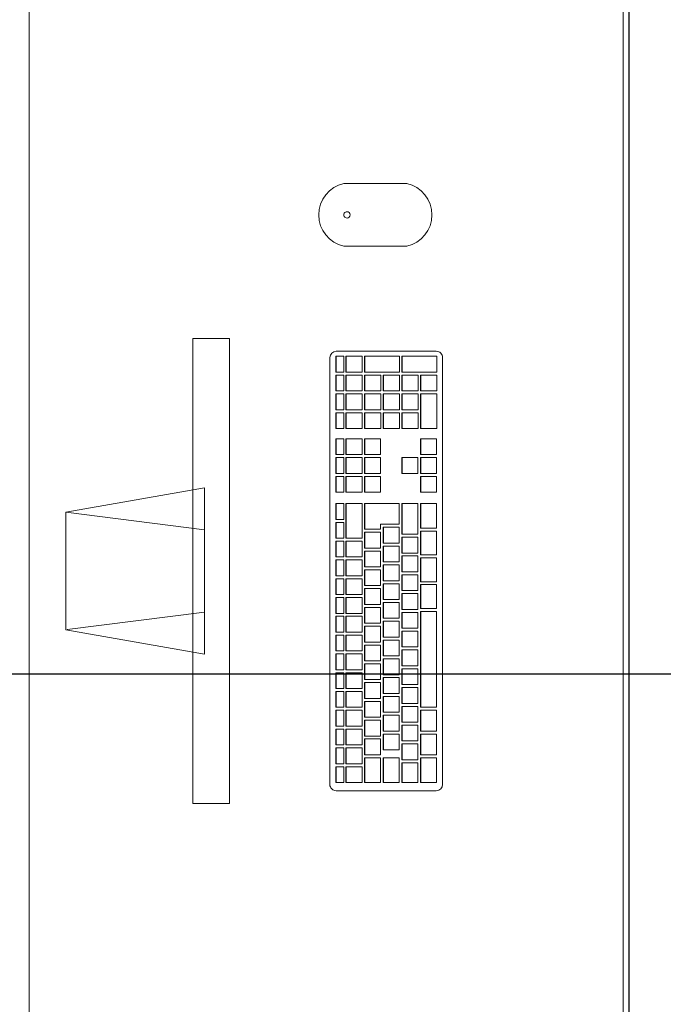
# Model space of a CAD drawing. Extents: x -672 to -55, y -155 to 134.
# Drawn here: x -109 to -108, y -120 to -119 of the extents above; entities that cross this region are included whole.
import ezdxf

# ---------------------------------------------------------------- set-up
doc = ezdxf.new("R2010")
doc.units = 0
doc.layers.add('210409-TJBA_JEFS_BASE_PL_PE_01-01_R00$0$FORRO', color=1, linetype='Continuous', lineweight=25)
doc.layers.add('210409-TJBA_JEFS_BASE_PL_PE_01-01_R00$0$Furniture', color=7, linetype='Continuous', lineweight=18)
doc.layers.add('Texto_simbologia', color=2, linetype='Continuous')

# ---------------------------------------------------------------- blocks, each defined once
blk = doc.blocks.new('210409-TJBA_JEFS_BASE_PL_PE_01-01_R00$0$Mesa de Trabalho - 160 x 60 cm-557554-LAYOUT TÉRREO')
at = {"layer": '210409-TJBA_JEFS_BASE_PL_PE_01-01_R00$0$Furniture'}
for p, q in [((1.6, 0), (0, 0)), ((0, -0.6), (1.6, -0.6))]:
    blk.add_line(p, q, dxfattribs=at)
blk = doc.blocks.new('210409-TJBA_JEFS_BASE_PL_PE_01-01_R00$0$Apple_Cinema_Computer_Display_Monitor_4675 - 20_ Screen-559119-LAYOUT TÉRREO')
at = {"layer": '210409-TJBA_JEFS_BASE_PL_PE_01-01_R00$0$Furniture'}
for p, q in [((-0.0918, -0.14734), (-0.06712, -0.00741)), ((-0.06712, -0.00741), (0.05181, -0.00748)), ((-0.04921, -0.14734), (-0.06693, -0.00877)), ((0.03393, -0.14734), (0.05181, -0.00748)), ((0.05181, -0.00748), (0.07652, -0.14734)), ((-0.24259, -0.13566), (-0.24259, -0.17274)), ((0.22731, -0.13566), (-0.24259, -0.13566)), ((0.22731, -0.13566), (0.22731, -0.17274)), ((0.07652, -0.14734), (-0.0918, -0.14734)), ((-0.24259, -0.17274), (0.22731, -0.17274))]:
    blk.add_line(p, q, dxfattribs=at)
blk = doc.blocks.new('210409-TJBA_JEFS_BASE_PL_PE_01-01_R00$0$Apple_Computer_Keyboard_4512 - Apple_Computer_Keyboard_4512-573444-LAYOUT TÉRREO')
at = {"layer": '210409-TJBA_JEFS_BASE_PL_PE_01-01_R00$0$Furniture'}
for p, q in [((0.21576, 0.04591), (-0.21583, 0.04591)), ((-0.21383, 0.03993), (-0.19783, 0.03993)), ((-0.21383, 0.03993), (-0.21383, 0.03965)), ((-0.19783, 0.03993), (-0.19783, 0.03965)), ((-0.19482, 0.03993), (-0.17882, 0.03993)), ((-0.19482, 0.03993), (-0.19482, 0.03965)), ((-0.17882, 0.03993), (-0.17882, 0.03965)), ((-0.17583, 0.03993), (-0.15983, 0.03993)), ((-0.17583, 0.03993), (-0.17583, 0.03965)), ((-0.15983, 0.03993), (-0.15983, 0.03965)), ((-0.15683, 0.03993), (-0.14083, 0.03993)), ((-0.15683, 0.03993), (-0.15683, 0.03965)), ((-0.14083, 0.03993), (-0.14083, 0.03965)), ((-0.13783, 0.03993), (-0.12183, 0.03993)), ((-0.13783, 0.03993), (-0.13783, 0.03965)), ((-0.12183, 0.03993), (-0.12183, 0.03965)), ((-0.11883, 0.03993), (-0.10283, 0.03993)), ((-0.11883, 0.03993), (-0.11883, 0.03965)), ((-0.10283, 0.03993), (-0.10283, 0.03965)), ((-0.09983, 0.03993), (-0.08383, 0.03993)), ((-0.09983, 0.03993), (-0.09983, 0.03965)), ((-0.08383, 0.03993), (-0.08383, 0.03965)), ((-0.08083, 0.03993), (-0.06483, 0.03993)), ((-0.08083, 0.03993), (-0.08083, 0.03965)), ((-0.06483, 0.03993), (-0.06483, 0.03965)), ((-0.06183, 0.03993), (-0.04583, 0.03993)), ((-0.06183, 0.03993), (-0.06183, 0.03965)), ((-0.04583, 0.03993), (-0.04583, 0.03965)), ((-0.04283, 0.03993), (-0.02683, 0.03993)), ((-0.04283, 0.03993), (-0.04283, 0.03965)), ((-0.02683, 0.03993), (-0.02683, 0.03965)), ((-0.02383, 0.03993), (-0.00783, 0.03993)), ((-0.02383, 0.03993), (-0.02383, 0.03965)), ((-0.00783, 0.03993), (-0.00783, 0.03965)), ((-0.00483, 0.03993), (0.01117, 0.03993)), ((-0.00483, 0.03993), (-0.00483, 0.03965)), ((0.01117, 0.03993), (0.01117, 0.03965)), ((0.01417, 0.03993), (0.03017, 0.03993)), ((0.01417, 0.03993), (0.01417, 0.03965)), ((0.03017, 0.03993), (0.03017, 0.03965)), ((0.03317, 0.03993), (0.04917, 0.03993)), ((0.03317, 0.03993), (0.03317, 0.03965)), ((0.04917, 0.03993), (0.04917, 0.03965)), ((0.05217, 0.03993), (0.06817, 0.03993)), ((0.05217, 0.03993), (0.05217, 0.03965)), ((0.06817, 0.03993), (0.06817, 0.03965)), ((0.07968, 0.03993), (0.09567, 0.03993)), ((0.07968, 0.03993), (0.07968, 0.03965)), ((0.09567, 0.03993), (0.09567, 0.03965)), ((0.09867, 0.03993), (0.11467, 0.03993)), ((0.09867, 0.03993), (0.09867, 0.03965)), ((0.11467, 0.03993), (0.11467, 0.03965)), ((0.11767, 0.03993), (0.13367, 0.03993)), ((0.11767, 0.03993), (0.11767, 0.03965)), ((0.13367, 0.03993), (0.13367, 0.03965)), ((0.144, 0.03993), (0.16, 0.03993)), ((0.144, 0.03993), (0.144, 0.03965)), ((0.16, 0.03993), (0.16, 0.03965)), ((0.163, 0.03993), (0.179, 0.03993)), ((0.163, 0.03993), (0.163, 0.03965)), ((0.179, 0.03993), (0.179, 0.03965)), ((0.182, 0.03993), (0.198, 0.03993)), ((0.182, 0.03993), (0.182, 0.03965)), ((0.198, 0.03993), (0.198, 0.03965)), ((0.201, 0.03993), (0.217, 0.03993)), ((0.201, 0.03993), (0.201, 0.03965)), ((0.217, 0.03993), (0.217, 0.03965)), ((-0.22218, 0.03956), (-0.22218, -0.0616)), ((-0.19783, 0.03965), (-0.21383, 0.03965)), ((-0.21383, 0.03965), (-0.21383, 0.03167)), ((-0.21383, 0.03167), (-0.19783, 0.03167)), ((-0.19783, 0.03167), (-0.19783, 0.03965)), ((-0.17882, 0.03965), (-0.19482, 0.03965)), ((-0.19482, 0.03965), (-0.19482, 0.03167)), ((-0.19482, 0.03167), (-0.17882, 0.03167)), ((-0.17882, 0.03167), (-0.17882, 0.03965)), ((-0.15983, 0.03965), (-0.17583, 0.03965)), ((-0.17583, 0.03965), (-0.17583, 0.03167)), ((-0.17583, 0.03167), (-0.15983, 0.03167)), ((-0.15983, 0.03167), (-0.15983, 0.03965)), ((-0.14083, 0.03965), (-0.15683, 0.03965)), ((-0.15683, 0.03965), (-0.15683, 0.03167)), ((-0.15683, 0.03167), (-0.14083, 0.03167)), ((-0.14083, 0.03167), (-0.14083, 0.03965)), ((-0.12183, 0.03965), (-0.13783, 0.03965)), ((-0.13783, 0.03965), (-0.13783, 0.03167)), ((-0.13783, 0.03167), (-0.12183, 0.03167)), ((-0.12183, 0.03167), (-0.12183, 0.03965)), ((-0.10283, 0.03965), (-0.11883, 0.03965)), ((-0.11883, 0.03965), (-0.11883, 0.03167)), ((-0.11883, 0.03167), (-0.10283, 0.03167)), ((-0.10283, 0.03167), (-0.10283, 0.03965)), ((-0.08383, 0.03965), (-0.09983, 0.03965)), ((-0.09983, 0.03965), (-0.09983, 0.03167)), ((-0.09983, 0.03167), (-0.08383, 0.03167)), ((-0.08383, 0.03167), (-0.08383, 0.03965)), ((-0.06483, 0.03965), (-0.08083, 0.03965)), ((-0.08083, 0.03965), (-0.08083, 0.03167)), ((-0.08083, 0.03167), (-0.06483, 0.03167)), ((-0.06483, 0.03167), (-0.06483, 0.03965)), ((-0.04583, 0.03965), (-0.06183, 0.03965)), ((-0.06183, 0.03965), (-0.06183, 0.03167)), ((-0.06183, 0.03167), (-0.04583, 0.03167)), ((-0.04583, 0.03167), (-0.04583, 0.03965)), ((-0.02683, 0.03965), (-0.04283, 0.03965)), ((-0.04283, 0.03965), (-0.04283, 0.03167)), ((-0.04283, 0.03167), (-0.02683, 0.03167)), ((-0.02683, 0.03167), (-0.02683, 0.03965)), ((-0.00783, 0.03965), (-0.02383, 0.03965)), ((-0.02383, 0.03965), (-0.02383, 0.03167)), ((-0.02383, 0.03167), (-0.00783, 0.03167)), ((-0.00783, 0.03167), (-0.00783, 0.03965)), ((0.01117, 0.03965), (-0.00483, 0.03965)), ((-0.00483, 0.03965), (-0.00483, 0.03167)), ((-0.00483, 0.03167), (0.01117, 0.03167)), ((0.01117, 0.03167), (0.01117, 0.03965)), ((0.03017, 0.03965), (0.01417, 0.03965)), ((0.01417, 0.03965), (0.01417, 0.03167)), ((0.01417, 0.03167), (0.03017, 0.03167)), ((0.03017, 0.03167), (0.03017, 0.03965)), ((0.04917, 0.03965), (0.03317, 0.03965)), ((0.03317, 0.03965), (0.03317, 0.03167)), ((0.03317, 0.03167), (0.04917, 0.03167)), ((0.04917, 0.03167), (0.04917, 0.03965)), ((0.06817, 0.03965), (0.05217, 0.03965)), ((0.05217, 0.03965), (0.05217, 0.03167)), ((0.05217, 0.03167), (0.06817, 0.03167)), ((0.06817, 0.03167), (0.06817, 0.03965)), ((0.09567, 0.03965), (0.07968, 0.03965)), ((0.07968, 0.03965), (0.07968, 0.03167)), ((0.07968, 0.03167), (0.09567, 0.03167)), ((0.09567, 0.03167), (0.09567, 0.03965)), ((0.11467, 0.03965), (0.09867, 0.03965)), ((0.09867, 0.03965), (0.09867, 0.03167)), ((0.09867, 0.03167), (0.11467, 0.03167)), ((0.11467, 0.03167), (0.11467, 0.03965)), ((0.13367, 0.03965), (0.11767, 0.03965)), ((0.11767, 0.03965), (0.11767, 0.03167)), ((0.11767, 0.03167), (0.13367, 0.03167)), ((0.13367, 0.03167), (0.13367, 0.03965)), ((0.16, 0.03965), (0.144, 0.03965)), ((0.144, 0.03965), (0.144, 0.03167)), ((0.144, 0.03167), (0.16, 0.03167)), ((0.16, 0.03167), (0.16, 0.03965)), ((0.179, 0.03965), (0.163, 0.03965)), ((0.163, 0.03965), (0.163, 0.03167)), ((0.163, 0.03167), (0.179, 0.03167)), ((0.179, 0.03167), (0.179, 0.03965)), ((0.198, 0.03965), (0.182, 0.03965)), ((0.182, 0.03965), (0.182, 0.03167)), ((0.182, 0.03167), (0.198, 0.03167)), ((0.198, 0.03167), (0.198, 0.03965)), ((0.217, 0.03965), (0.201, 0.03965)), ((0.201, 0.03965), (0.201, 0.03167)), ((0.201, 0.03167), (0.217, 0.03167)), ((0.217, 0.03167), (0.217, 0.03965)), ((0.22211, -0.0616), (0.22211, 0.03956)), ((-0.21383, 0.02969), (-0.19783, 0.02969)), ((-0.21383, 0.02969), (-0.21383, 0.02941)), ((-0.19783, 0.02941), (-0.21383, 0.02941)), ((-0.21383, 0.02941), (-0.21383, 0.01345)), ((-0.19783, 0.02969), (-0.19783, 0.02941)), ((-0.19783, 0.01345), (-0.19783, 0.02941)), ((-0.19482, 0.02969), (-0.17882, 0.02969)), ((-0.19482, 0.02969), (-0.19482, 0.02941)), ((-0.17882, 0.02941), (-0.19482, 0.02941)), ((-0.19482, 0.02941), (-0.19482, 0.01345)), ((-0.17882, 0.02969), (-0.17882, 0.02941)), ((-0.17882, 0.01345), (-0.17882, 0.02941)), ((-0.17583, 0.02969), (-0.15983, 0.02969)), ((-0.17583, 0.02969), (-0.17583, 0.02941)), ((-0.15983, 0.02941), (-0.17583, 0.02941)), ((-0.17583, 0.02941), (-0.17583, 0.01345)), ((-0.15983, 0.02969), (-0.15983, 0.02941)), ((-0.15983, 0.01345), (-0.15983, 0.02941)), ((-0.15683, 0.02969), (-0.14083, 0.02969)), ((-0.15683, 0.02969), (-0.15683, 0.02941)), ((-0.14083, 0.02941), (-0.15683, 0.02941)), ((-0.15683, 0.02941), (-0.15683, 0.01345)), ((-0.14083, 0.02969), (-0.14083, 0.02941)), ((-0.14083, 0.01345), (-0.14083, 0.02941)), ((-0.13783, 0.02969), (-0.12183, 0.02969)), ((-0.13783, 0.02969), (-0.13783, 0.02941)), ((-0.12183, 0.02941), (-0.13783, 0.02941)), ((-0.13783, 0.02941), (-0.13783, 0.01345)), ((-0.12183, 0.02969), (-0.12183, 0.02941)), ((-0.12183, 0.01345), (-0.12183, 0.02941)), ((-0.11883, 0.02969), (-0.10283, 0.02969)), ((-0.11883, 0.02969), (-0.11883, 0.02941)), ((-0.10283, 0.02941), (-0.11883, 0.02941)), ((-0.11883, 0.02941), (-0.11883, 0.01345)), ((-0.10283, 0.02969), (-0.10283, 0.02941)), ((-0.10283, 0.01345), (-0.10283, 0.02941)), ((-0.09983, 0.02969), (-0.08383, 0.02969)), ((-0.09983, 0.02969), (-0.09983, 0.02941)), ((-0.08383, 0.02941), (-0.09983, 0.02941)), ((-0.09983, 0.02941), (-0.09983, 0.01345)), ((-0.08383, 0.02969), (-0.08383, 0.02941)), ((-0.08383, 0.01345), (-0.08383, 0.02941)), ((-0.08083, 0.02969), (-0.06483, 0.02969)), ((-0.08083, 0.02969), (-0.08083, 0.02941)), ((-0.06483, 0.02941), (-0.08083, 0.02941)), ((-0.08083, 0.02941), (-0.08083, 0.01345)), ((-0.06483, 0.02969), (-0.06483, 0.02941)), ((-0.06483, 0.01345), (-0.06483, 0.02941)), ((-0.06183, 0.02969), (-0.04583, 0.02969)), ((-0.06183, 0.02969), (-0.06183, 0.02941)), ((-0.04583, 0.02941), (-0.06183, 0.02941)), ((-0.06183, 0.02941), (-0.06183, 0.01345)), ((-0.04583, 0.02969), (-0.04583, 0.02941)), ((-0.04583, 0.01345), (-0.04583, 0.02941)), ((-0.04283, 0.02969), (-0.02683, 0.02969)), ((-0.04283, 0.02969), (-0.04283, 0.02941)), ((-0.02683, 0.02941), (-0.04283, 0.02941)), ((-0.04283, 0.02941), (-0.04283, 0.01345)), ((-0.02683, 0.02969), (-0.02683, 0.02941)), ((-0.02683, 0.01345), (-0.02683, 0.02941)), ((-0.02383, 0.02969), (-0.00783, 0.02969)), ((-0.02383, 0.02969), (-0.02383, 0.02941)), ((-0.00783, 0.02941), (-0.02383, 0.02941)), ((-0.02383, 0.02941), (-0.02383, 0.01345)), ((-0.00783, 0.02969), (-0.00783, 0.02941)), ((-0.00783, 0.01345), (-0.00783, 0.02941)), ((-0.00483, 0.02969), (0.01117, 0.02969)), ((-0.00483, 0.02969), (-0.00483, 0.02941)), ((0.01117, 0.02941), (-0.00483, 0.02941)), ((-0.00483, 0.02941), (-0.00483, 0.01345)), ((0.01117, 0.02969), (0.01117, 0.02941)), ((0.01117, 0.01345), (0.01117, 0.02941)), ((0.01417, 0.02969), (0.03017, 0.02969)), ((0.01417, 0.02969), (0.01417, 0.02941)), ((0.03017, 0.02941), (0.01417, 0.02941)), ((0.01417, 0.02941), (0.01417, 0.01345)), ((0.03017, 0.02969), (0.03017, 0.02941)), ((0.03017, 0.01345), (0.03017, 0.02941)), ((0.03317, 0.02969), (0.06817, 0.02969)), ((0.03317, 0.02969), (0.03317, 0.02941)), ((0.06817, 0.02941), (0.03317, 0.02941)), ((0.03317, 0.02941), (0.03317, 0.01317)), ((0.06817, 0.02969), (0.06817, 0.02941)), ((0.06817, 0.01317), (0.06817, 0.02941)), ((0.07968, 0.02969), (0.09567, 0.02969)), ((0.07968, 0.02969), (0.07968, 0.02941)), ((0.09567, 0.02941), (0.07968, 0.02941)), ((0.07968, 0.02941), (0.07968, 0.01317)), ((0.09567, 0.02969), (0.09567, 0.02941)), ((0.09567, 0.01317), (0.09567, 0.02941)), ((0.09867, 0.02969), (0.11467, 0.02969)), ((0.09867, 0.02969), (0.09867, 0.02941)), ((0.11467, 0.02941), (0.09867, 0.02941)), ((0.09867, 0.02941), (0.09867, 0.01317)), ((0.11467, 0.02969), (0.11467, 0.02941)), ((0.11467, 0.01317), (0.11467, 0.02941)), ((0.11767, 0.02969), (0.13367, 0.02969)), ((0.11767, 0.02969), (0.11767, 0.02941)), ((0.13367, 0.02941), (0.11767, 0.02941)), ((0.11767, 0.02941), (0.11767, 0.01317)), ((0.13367, 0.02969), (0.13367, 0.02941)), ((0.13367, 0.01317), (0.13367, 0.02941)), ((0.144, 0.02969), (0.16, 0.02969)), ((0.144, 0.02969), (0.144, 0.02941)), ((0.16, 0.02941), (0.144, 0.02941)), ((0.144, 0.02941), (0.144, 0.01317)), ((0.16, 0.02969), (0.16, 0.02941)), ((0.16, 0.01317), (0.16, 0.02941)), ((0.163, 0.02969), (0.179, 0.02969)), ((0.163, 0.02969), (0.163, 0.02941)), ((0.179, 0.02941), (0.163, 0.02941)), ((0.163, 0.02941), (0.163, 0.01317)), ((0.179, 0.02969), (0.179, 0.02941)), ((0.179, 0.01317), (0.179, 0.02941)), ((0.182, 0.02969), (0.198, 0.02969)), ((0.182, 0.02969), (0.182, 0.02941)), ((0.198, 0.02941), (0.182, 0.02941)), ((0.182, 0.02941), (0.182, 0.01317)), ((0.198, 0.02969), (0.198, 0.02941)), ((0.198, 0.01317), (0.198, 0.02941)), ((0.201, 0.02969), (0.217, 0.02969)), ((0.201, 0.02969), (0.201, 0.02941)), ((0.217, 0.02941), (0.201, 0.02941)), ((0.201, 0.02941), (0.201, 0.01317)), ((0.217, 0.02969), (0.217, 0.02941)), ((0.217, 0.01317), (0.217, 0.02941)), ((-0.21383, 0.01345), (-0.19783, 0.01345)), ((-0.21383, 0.01104), (-0.18882, 0.01104)), ((-0.21383, 0.01104), (-0.21383, 0.01076)), ((-0.18882, 0.01076), (-0.21383, 0.01076)), ((-0.21383, 0.01076), (-0.21383, -0.00518)), ((-0.19482, 0.01345), (-0.17882, 0.01345)), ((-0.18882, 0.01104), (-0.18882, 0.01076)), ((-0.18882, -0.00518), (-0.18882, 0.01076)), ((-0.18582, 0.01104), (-0.16983, 0.01104)), ((-0.18582, 0.01104), (-0.18582, 0.01076)), ((-0.16983, 0.01076), (-0.18582, 0.01076)), ((-0.18582, 0.01076), (-0.18582, -0.0052)), ((-0.17583, 0.01345), (-0.15983, 0.01345)), ((-0.16983, 0.01104), (-0.16983, 0.01076)), ((-0.16983, -0.0052), (-0.16983, 0.01076)), ((-0.16683, 0.01104), (-0.15083, 0.01104)), ((-0.16683, 0.01104), (-0.16683, 0.01076)), ((-0.15083, 0.01076), (-0.16683, 0.01076)), ((-0.16683, 0.01076), (-0.16683, -0.0052)), ((-0.15683, 0.01345), (-0.14083, 0.01345)), ((-0.15083, 0.01104), (-0.15083, 0.01076)), ((-0.15083, -0.0052), (-0.15083, 0.01076)), ((-0.14783, 0.01104), (-0.13183, 0.01104)), ((-0.14783, 0.01104), (-0.14783, 0.01076)), ((-0.13183, 0.01076), (-0.14783, 0.01076)), ((-0.14783, 0.01076), (-0.14783, -0.0052)), ((-0.13783, 0.01345), (-0.12183, 0.01345)), ((-0.13183, 0.01104), (-0.13183, 0.01076)), ((-0.13183, -0.0052), (-0.13183, 0.01076)), ((-0.12883, 0.01104), (-0.11283, 0.01104)), ((-0.12883, 0.01104), (-0.12883, 0.01076)), ((-0.11283, 0.01076), (-0.12883, 0.01076)), ((-0.12883, 0.01076), (-0.12883, -0.0052)), ((-0.11883, 0.01345), (-0.10283, 0.01345)), ((-0.11283, 0.01104), (-0.11283, 0.01076)), ((-0.11283, -0.0052), (-0.11283, 0.01076)), ((-0.10983, 0.01104), (-0.09383, 0.01104)), ((-0.10983, 0.01104), (-0.10983, 0.01076)), ((-0.09383, 0.01076), (-0.10983, 0.01076)), ((-0.10983, 0.01076), (-0.10983, -0.0052)), ((-0.09983, 0.01345), (-0.08383, 0.01345)), ((-0.09383, 0.01104), (-0.09383, 0.01076)), ((-0.09383, -0.0052), (-0.09383, 0.01076)), ((-0.09083, 0.01104), (-0.07483, 0.01104)), ((-0.09083, 0.01104), (-0.09083, 0.01076)), ((-0.07483, 0.01076), (-0.09083, 0.01076)), ((-0.09083, 0.01076), (-0.09083, -0.0052)), ((-0.08083, 0.01345), (-0.06483, 0.01345)), ((-0.07483, 0.01104), (-0.07483, 0.01076)), ((-0.07483, -0.0052), (-0.07483, 0.01076)), ((-0.07183, 0.01104), (-0.05583, 0.01104)), ((-0.07183, 0.01104), (-0.07183, 0.01076)), ((-0.05583, 0.01076), (-0.07183, 0.01076)), ((-0.07183, 0.01076), (-0.07183, -0.0052)), ((-0.06183, 0.01345), (-0.04583, 0.01345)), ((-0.05583, 0.01104), (-0.05583, 0.01076)), ((-0.05583, -0.0052), (-0.05583, 0.01076)), ((-0.05283, 0.01104), (-0.03683, 0.01104)), ((-0.05283, 0.01104), (-0.05283, 0.01076)), ((-0.03683, 0.01076), (-0.05283, 0.01076)), ((-0.05283, 0.01076), (-0.05283, -0.0052)), ((-0.04283, 0.01345), (-0.02683, 0.01345)), ((-0.03683, 0.01104), (-0.03683, 0.01076)), ((-0.03683, -0.0052), (-0.03683, 0.01076)), ((-0.03383, 0.01104), (-0.01783, 0.01104)), ((-0.03383, 0.01104), (-0.03383, 0.01076)), ((-0.01783, 0.01076), (-0.03383, 0.01076)), ((-0.03383, 0.01076), (-0.03383, -0.0052)), ((-0.02383, 0.01345), (-0.00783, 0.01345)), ((-0.01783, 0.01104), (-0.01783, 0.01076)), ((-0.01783, -0.0052), (-0.01783, 0.01076)), ((-0.01483, 0.01104), (0.00117, 0.01104)), ((-0.01483, 0.01104), (-0.01483, 0.01076)), ((0.00117, 0.01076), (-0.01483, 0.01076)), ((-0.01483, 0.01076), (-0.01483, -0.0052)), ((-0.00483, 0.01345), (0.01117, 0.01345)), ((0.00117, 0.01104), (0.00117, 0.01076)), ((0.00117, -0.0052), (0.00117, 0.01076)), ((0.00417, 0.01104), (0.02017, 0.01104)), ((0.00417, 0.01104), (0.00417, 0.01076)), ((0.02017, 0.01076), (0.00417, 0.01076)), ((0.00417, 0.01076), (0.00417, -0.0052)), ((0.01417, 0.01345), (0.03017, 0.01345)), ((0.02017, 0.01104), (0.02017, 0.01076)), ((0.02017, -0.0052), (0.02017, 0.01076)), ((0.02317, 0.01104), (0.03917, 0.01104)), ((0.02317, 0.01104), (0.02317, 0.01076)), ((0.03917, 0.01076), (0.02317, 0.01076)), ((0.02317, 0.01076), (0.02317, -0.0052)), ((0.03317, 0.01317), (0.06817, 0.01317)), ((0.03917, 0.01104), (0.03917, 0.01076)), ((0.03917, -0.0052), (0.03917, 0.01076)), ((0.04217, 0.01104), (0.06817, 0.01104)), ((0.04217, 0.01104), (0.04217, 0.01076)), ((0.06817, 0.01076), (0.04217, 0.01076)), ((0.04217, 0.01076), (0.04217, -0.0052)), ((0.06817, 0.01104), (0.06817, 0.01076)), ((0.06817, -0.02413), (0.06817, 0.01076)), ((0.07968, 0.01317), (0.09567, 0.01317)), ((0.07968, 0.01104), (0.09567, 0.01104)), ((0.07968, 0.01076), (0.07968, 0.01104)), ((0.07968, 0.01076), (0.07968, -0.00518)), ((0.09567, 0.01076), (0.07968, 0.01076)), ((0.09567, 0.01104), (0.09567, 0.01076)), ((0.09567, -0.00518), (0.09567, 0.01076)), ((0.09867, 0.01317), (0.11467, 0.01317)), ((0.09867, 0.01104), (0.11467, 0.01104)), ((0.09867, 0.01076), (0.09867, 0.01104)), ((0.09867, 0.01076), (0.09867, -0.00518)), ((0.11467, 0.01076), (0.09867, 0.01076)), ((0.11467, 0.01104), (0.11467, 0.01076)), ((0.11467, -0.00518), (0.11467, 0.01076)), ((0.11767, 0.01317), (0.13367, 0.01317)), ((0.11767, 0.01104), (0.13367, 0.01104)), ((0.11767, 0.01104), (0.11767, 0.01076)), ((0.13367, 0.01076), (0.11767, 0.01076)), ((0.11767, 0.01076), (0.11767, -0.00518)), ((0.13367, 0.01076), (0.13367, 0.01104)), ((0.13367, -0.00518), (0.13367, 0.01076)), ((0.144, 0.01317), (0.16, 0.01317)), ((0.144, 0.01104), (0.16, 0.01104)), ((0.144, 0.01104), (0.144, 0.01076)), ((0.16, 0.01076), (0.144, 0.01076)), ((0.144, 0.01076), (0.144, -0.00548)), ((0.16, 0.01104), (0.16, 0.01076)), ((0.16, -0.00548), (0.16, 0.01076)), ((0.163, 0.01317), (0.179, 0.01317)), ((0.163, 0.01104), (0.179, 0.01104)), ((0.163, 0.01104), (0.163, 0.01076)), ((0.179, 0.01076), (0.163, 0.01076)), ((0.163, 0.01076), (0.163, -0.00548)), ((0.179, 0.01104), (0.179, 0.01076)), ((0.179, -0.00548), (0.179, 0.01076)), ((0.182, 0.01317), (0.198, 0.01317)), ((0.182, 0.01104), (0.198, 0.01104)), ((0.182, 0.01104), (0.182, 0.01076)), ((0.198, 0.01076), (0.182, 0.01076)), ((0.182, 0.01076), (0.182, -0.00548)), ((0.198, 0.01104), (0.198, 0.01076)), ((0.198, -0.00548), (0.198, 0.01076)), ((0.201, 0.01317), (0.217, 0.01317)), ((0.201, 0.01104), (0.217, 0.01104)), ((0.201, 0.01104), (0.201, 0.01076)), ((0.217, 0.01076), (0.201, 0.01076)), ((0.201, 0.01076), (0.201, -0.02441)), ((0.217, 0.01104), (0.217, 0.01076)), ((0.217, -0.02441), (0.217, 0.01076)), ((-0.21383, -0.00518), (-0.18882, -0.00518)), ((-0.21383, -0.00789), (-0.18882, -0.00789)), ((-0.21383, -0.00789), (-0.21383, -0.00817)), ((-0.18882, -0.00817), (-0.21383, -0.00817)), ((-0.21383, -0.00817), (-0.21383, -0.02411)), ((-0.18882, -0.00789), (-0.18882, -0.00817)), ((-0.18882, -0.02411), (-0.18882, -0.00817)), ((-0.18582, -0.0052), (-0.16983, -0.0052)), ((-0.18083, -0.00789), (-0.16483, -0.00789)), ((-0.18083, -0.00789), (-0.18083, -0.00817)), ((-0.16483, -0.00817), (-0.18083, -0.00817)), ((-0.18083, -0.00817), (-0.18083, -0.02413)), ((-0.16683, -0.0052), (-0.15083, -0.0052)), ((-0.16483, -0.00789), (-0.16483, -0.00817)), ((-0.16483, -0.02413), (-0.16483, -0.00817)), ((-0.16183, -0.00789), (-0.14583, -0.00789)), ((-0.16183, -0.00789), (-0.16183, -0.00817)), ((-0.14583, -0.00817), (-0.16183, -0.00817)), ((-0.16183, -0.00817), (-0.16183, -0.02413)), ((-0.14783, -0.0052), (-0.13183, -0.0052)), ((-0.14583, -0.00789), (-0.14583, -0.00817)), ((-0.14583, -0.02413), (-0.14583, -0.00817)), ((-0.14283, -0.00789), (-0.12683, -0.00789)), ((-0.14283, -0.00789), (-0.14283, -0.00817)), ((-0.12683, -0.00817), (-0.14283, -0.00817)), ((-0.14283, -0.00817), (-0.14283, -0.02413)), ((-0.12883, -0.0052), (-0.11283, -0.0052)), ((-0.12683, -0.00789), (-0.12683, -0.00817)), ((-0.12683, -0.02413), (-0.12683, -0.00817)), ((-0.12383, -0.00789), (-0.10783, -0.00789)), ((-0.12383, -0.00789), (-0.12383, -0.00817)), ((-0.10783, -0.00817), (-0.12383, -0.00817)), ((-0.12383, -0.00817), (-0.12383, -0.02413)), ((-0.10983, -0.0052), (-0.09383, -0.0052)), ((-0.10783, -0.00789), (-0.10783, -0.00817)), ((-0.10783, -0.02413), (-0.10783, -0.00817)), ((-0.10483, -0.00789), (-0.08883, -0.00789)), ((-0.10483, -0.00789), (-0.10483, -0.00817)), ((-0.08883, -0.00817), (-0.10483, -0.00817)), ((-0.10483, -0.00817), (-0.10483, -0.02413)), ((-0.09083, -0.0052), (-0.07483, -0.0052)), ((-0.08883, -0.00789), (-0.08883, -0.00817)), ((-0.08883, -0.02413), (-0.08883, -0.00817)), ((-0.08583, -0.00789), (-0.06983, -0.00789)), ((-0.08583, -0.00789), (-0.08583, -0.00817)), ((-0.06983, -0.00817), (-0.08583, -0.00817)), ((-0.08583, -0.00817), (-0.08583, -0.02413)), ((-0.07183, -0.0052), (-0.05583, -0.0052)), ((-0.06983, -0.00789), (-0.06983, -0.00817)), ((-0.06983, -0.02413), (-0.06983, -0.00817)), ((-0.06683, -0.00789), (-0.05083, -0.00789)), ((-0.06683, -0.00789), (-0.06683, -0.00817)), ((-0.05083, -0.00817), (-0.06683, -0.00817)), ((-0.06683, -0.00817), (-0.06683, -0.02413)), ((-0.05283, -0.0052), (-0.03683, -0.0052)), ((-0.05083, -0.00789), (-0.05083, -0.00817)), ((-0.05083, -0.02413), (-0.05083, -0.00817)), ((-0.04783, -0.00789), (-0.03183, -0.00789)), ((-0.04783, -0.00789), (-0.04783, -0.00817)), ((-0.03183, -0.00817), (-0.04783, -0.00817)), ((-0.04783, -0.00817), (-0.04783, -0.02413)), ((-0.03383, -0.0052), (-0.01783, -0.0052)), ((-0.03183, -0.00789), (-0.03183, -0.00817)), ((-0.03183, -0.02413), (-0.03183, -0.00817)), ((-0.02883, -0.00789), (-0.01283, -0.00789)), ((-0.02883, -0.00789), (-0.02883, -0.00817)), ((-0.01283, -0.00817), (-0.02883, -0.00817)), ((-0.02883, -0.00817), (-0.02883, -0.02413)), ((-0.01483, -0.0052), (0.00117, -0.0052)), ((-0.01283, -0.00789), (-0.01283, -0.00817)), ((-0.01283, -0.02413), (-0.01283, -0.00817)), ((-0.00983, -0.00789), (0.00617, -0.00789)), ((-0.00983, -0.00789), (-0.00983, -0.00817)), ((0.00617, -0.00817), (-0.00983, -0.00817)), ((-0.00983, -0.00817), (-0.00983, -0.02413)), ((0.00417, -0.0052), (0.02017, -0.0052)), ((0.00617, -0.00789), (0.00617, -0.00817)), ((0.00617, -0.02413), (0.00617, -0.00817)), ((0.00917, -0.00789), (0.02517, -0.00789)), ((0.00917, -0.00789), (0.00917, -0.00817)), ((0.02517, -0.00817), (0.00917, -0.00817)), ((0.00917, -0.00817), (0.00917, -0.02413)), ((0.02317, -0.0052), (0.03917, -0.0052)), ((0.02517, -0.00789), (0.02517, -0.00817)), ((0.02517, -0.02413), (0.02517, -0.00817)), ((0.02817, -0.00789), (0.04417, -0.00789)), ((0.02817, -0.00789), (0.02817, -0.00817)), ((0.04417, -0.00817), (0.02817, -0.00817)), ((0.02817, -0.00817), (0.02817, -0.02413)), ((0.04217, -0.0052), (0.04717, -0.0052)), ((0.04417, -0.00789), (0.04417, -0.00817)), ((0.04417, -0.02413), (0.04417, -0.00817)), ((0.04717, -0.0052), (0.04717, -0.02413)), ((0.07968, -0.00518), (0.09567, -0.00518)), ((0.09867, -0.00518), (0.11467, -0.00518)), ((0.11767, -0.00518), (0.13367, -0.00518)), ((0.144, -0.00548), (0.16, -0.00548)), ((0.144, -0.00789), (0.16, -0.00789)), ((0.144, -0.00789), (0.144, -0.00817)), ((0.16, -0.00817), (0.144, -0.00817)), ((0.144, -0.00817), (0.144, -0.02441)), ((0.16, -0.00789), (0.16, -0.00817)), ((0.16, -0.02441), (0.16, -0.00817)), ((0.163, -0.00548), (0.179, -0.00548)), ((0.163, -0.00789), (0.179, -0.00789)), ((0.163, -0.00789), (0.163, -0.00817)), ((0.179, -0.00817), (0.163, -0.00817)), ((0.163, -0.00817), (0.163, -0.02441)), ((0.179, -0.00789), (0.179, -0.00817)), ((0.179, -0.02441), (0.179, -0.00817)), ((0.182, -0.00548), (0.198, -0.00548)), ((0.182, -0.00789), (0.198, -0.00789)), ((0.182, -0.00789), (0.182, -0.00817)), ((0.198, -0.00817), (0.182, -0.00817)), ((0.182, -0.00817), (0.182, -0.02441)), ((0.198, -0.00789), (0.198, -0.00817)), ((0.198, -0.02441), (0.198, -0.00817)), ((-0.21383, -0.02411), (-0.18882, -0.02411)), ((-0.21383, -0.02682), (-0.19382, -0.02682)), ((-0.21383, -0.02682), (-0.21383, -0.0271)), ((-0.19382, -0.0271), (-0.21383, -0.0271)), ((-0.21383, -0.0271), (-0.21383, -0.04303)), ((-0.19382, -0.02682), (-0.19382, -0.0271)), ((-0.19382, -0.04303), (-0.19382, -0.0271)), ((-0.19082, -0.02682), (-0.17483, -0.02682)), ((-0.19082, -0.02682), (-0.19082, -0.0271)), ((-0.17483, -0.0271), (-0.19082, -0.0271)), ((-0.19082, -0.0271), (-0.19082, -0.04306)), ((-0.18083, -0.02413), (-0.16483, -0.02413)), ((-0.17483, -0.02682), (-0.17483, -0.0271)), ((-0.17483, -0.04306), (-0.17483, -0.0271)), ((-0.17183, -0.02682), (-0.15583, -0.02682)), ((-0.17183, -0.02682), (-0.17183, -0.0271)), ((-0.15583, -0.0271), (-0.17183, -0.0271)), ((-0.17183, -0.0271), (-0.17183, -0.04306)), ((-0.16183, -0.02413), (-0.14583, -0.02413)), ((-0.15583, -0.02682), (-0.15583, -0.0271)), ((-0.15583, -0.04306), (-0.15583, -0.0271)), ((-0.15283, -0.02682), (-0.13683, -0.02682)), ((-0.15283, -0.02682), (-0.15283, -0.0271)), ((-0.13683, -0.0271), (-0.15283, -0.0271)), ((-0.15283, -0.0271), (-0.15283, -0.04306)), ((-0.14283, -0.02413), (-0.12683, -0.02413)), ((-0.13683, -0.02682), (-0.13683, -0.0271)), ((-0.13683, -0.04306), (-0.13683, -0.0271)), ((-0.13383, -0.02682), (-0.11783, -0.02682)), ((-0.13383, -0.02682), (-0.13383, -0.0271)), ((-0.11783, -0.0271), (-0.13383, -0.0271)), ((-0.13383, -0.0271), (-0.13383, -0.04306)), ((-0.12383, -0.02413), (-0.10783, -0.02413)), ((-0.11783, -0.02682), (-0.11783, -0.0271)), ((-0.11783, -0.04306), (-0.11783, -0.0271)), ((-0.11483, -0.02682), (-0.09883, -0.02682)), ((-0.11483, -0.02682), (-0.11483, -0.0271)), ((-0.09883, -0.0271), (-0.11483, -0.0271)), ((-0.11483, -0.0271), (-0.11483, -0.04306)), ((-0.10483, -0.02413), (-0.08883, -0.02413)), ((-0.09883, -0.02682), (-0.09883, -0.0271)), ((-0.09883, -0.04306), (-0.09883, -0.0271)), ((-0.09583, -0.02682), (-0.07983, -0.02682)), ((-0.09583, -0.02682), (-0.09583, -0.0271)), ((-0.07983, -0.0271), (-0.09583, -0.0271)), ((-0.09583, -0.0271), (-0.09583, -0.04306)), ((-0.08583, -0.02413), (-0.06983, -0.02413)), ((-0.07983, -0.02682), (-0.07983, -0.0271)), ((-0.07983, -0.04306), (-0.07983, -0.0271)), ((-0.07683, -0.02682), (-0.06083, -0.02682)), ((-0.07683, -0.02682), (-0.07683, -0.0271)), ((-0.06083, -0.0271), (-0.07683, -0.0271)), ((-0.07683, -0.0271), (-0.07683, -0.04306)), ((-0.06683, -0.02413), (-0.05083, -0.02413)), ((-0.06083, -0.02682), (-0.06083, -0.0271)), ((-0.06083, -0.04306), (-0.06083, -0.0271)), ((-0.05783, -0.02682), (-0.04183, -0.02682)), ((-0.05783, -0.02682), (-0.05783, -0.0271)), ((-0.04183, -0.0271), (-0.05783, -0.0271)), ((-0.05783, -0.0271), (-0.05783, -0.04306)), ((-0.04783, -0.02413), (-0.03183, -0.02413)), ((-0.04183, -0.02682), (-0.04183, -0.0271)), ((-0.04183, -0.04306), (-0.04183, -0.0271)), ((-0.03883, -0.02682), (-0.02283, -0.02682)), ((-0.03883, -0.02682), (-0.03883, -0.0271)), ((-0.02283, -0.0271), (-0.03883, -0.0271)), ((-0.03883, -0.0271), (-0.03883, -0.04306)), ((-0.02883, -0.02413), (-0.01283, -0.02413)), ((-0.02283, -0.02682), (-0.02283, -0.0271)), ((-0.02283, -0.04306), (-0.02283, -0.0271)), ((-0.01983, -0.02682), (-0.00383, -0.02682)), ((-0.01983, -0.02682), (-0.01983, -0.0271)), ((-0.00383, -0.0271), (-0.01983, -0.0271)), ((-0.01983, -0.0271), (-0.01983, -0.04306)), ((-0.00983, -0.02413), (0.00617, -0.02413)), ((-0.00383, -0.02682), (-0.00383, -0.0271)), ((-0.00383, -0.04306), (-0.00383, -0.0271)), ((-0.00083, -0.02682), (0.01517, -0.02682)), ((-0.00083, -0.02682), (-0.00083, -0.0271)), ((0.01517, -0.0271), (-0.00083, -0.0271)), ((-0.00083, -0.0271), (-0.00083, -0.04306)), ((0.00917, -0.02413), (0.02517, -0.02413)), ((0.01517, -0.02682), (0.01517, -0.0271)), ((0.01517, -0.04306), (0.01517, -0.0271)), ((0.01817, -0.02682), (0.03417, -0.02682)), ((0.01817, -0.02682), (0.01817, -0.0271)), ((0.03417, -0.0271), (0.01817, -0.0271)), ((0.01817, -0.0271), (0.01817, -0.04306)), ((0.02817, -0.02413), (0.04417, -0.02413)), ((0.03417, -0.02682), (0.03417, -0.0271)), ((0.03417, -0.04306), (0.03417, -0.0271)), ((0.03717, -0.02682), (0.06817, -0.02682)), ((0.03717, -0.02682), (0.03717, -0.0271)), ((0.06817, -0.0271), (0.03717, -0.0271)), ((0.03717, -0.0271), (0.03717, -0.04306)), ((0.04717, -0.02413), (0.06817, -0.02413)), ((0.06817, -0.02682), (0.06817, -0.0271)), ((0.06817, -0.04306), (0.06817, -0.0271)), ((0.09867, -0.02682), (0.11467, -0.02682)), ((0.09867, -0.0271), (0.09867, -0.02682)), ((0.09867, -0.0271), (0.09867, -0.04303)), ((0.11467, -0.0271), (0.09867, -0.0271)), ((0.11467, -0.02682), (0.11467, -0.0271)), ((0.11467, -0.04303), (0.11467, -0.0271)), ((0.144, -0.02441), (0.16, -0.02441)), ((0.144, -0.02682), (0.16, -0.02682)), ((0.144, -0.02682), (0.144, -0.0271)), ((0.16, -0.0271), (0.144, -0.0271)), ((0.144, -0.0271), (0.144, -0.04333)), ((0.16, -0.02682), (0.16, -0.0271)), ((0.16, -0.04333), (0.16, -0.0271)), ((0.163, -0.02441), (0.179, -0.02441)), ((0.163, -0.02682), (0.179, -0.02682)), ((0.163, -0.02682), (0.163, -0.0271)), ((0.179, -0.0271), (0.163, -0.0271)), ((0.163, -0.0271), (0.163, -0.04333)), ((0.179, -0.02682), (0.179, -0.0271)), ((0.179, -0.04333), (0.179, -0.0271)), ((0.182, -0.02441), (0.198, -0.02441)), ((0.182, -0.02682), (0.198, -0.02682)), ((0.182, -0.02682), (0.182, -0.0271)), ((0.198, -0.0271), (0.182, -0.0271)), ((0.182, -0.0271), (0.182, -0.04333)), ((0.198, -0.02682), (0.198, -0.0271)), ((0.198, -0.04333), (0.198, -0.0271)), ((0.201, -0.02441), (0.217, -0.02441)), ((0.201, -0.02682), (0.217, -0.02682)), ((0.201, -0.02682), (0.201, -0.0271)), ((0.217, -0.0271), (0.201, -0.0271)), ((0.201, -0.0271), (0.201, -0.06226)), ((0.217, -0.02682), (0.217, -0.0271)), ((0.217, -0.06226), (0.217, -0.0271)), ((-0.21383, -0.04303), (-0.19382, -0.04303)), ((-0.21383, -0.04575), (-0.18882, -0.04575)), ((-0.21383, -0.04575), (-0.21383, -0.04602)), ((-0.18882, -0.04602), (-0.21383, -0.04602)), ((-0.21383, -0.04602), (-0.21383, -0.06196)), ((-0.19082, -0.04306), (-0.17483, -0.04306)), ((-0.18882, -0.04575), (-0.18882, -0.04602)), ((-0.18882, -0.06196), (-0.18882, -0.04602)), ((-0.18582, -0.04575), (-0.16483, -0.04575)), ((-0.18582, -0.04575), (-0.18582, -0.04602)), ((-0.16483, -0.04602), (-0.18582, -0.04602)), ((-0.18582, -0.04602), (-0.18582, -0.06196)), ((-0.17183, -0.04306), (-0.15583, -0.04306)), ((-0.16483, -0.04575), (-0.16483, -0.04602)), ((-0.16483, -0.06196), (-0.16483, -0.04602)), ((-0.16183, -0.04575), (-0.14083, -0.04575)), ((-0.16183, -0.04575), (-0.16183, -0.04602)), ((-0.14083, -0.04602), (-0.16183, -0.04602)), ((-0.16183, -0.04602), (-0.16183, -0.06196)), ((-0.15283, -0.04306), (-0.13683, -0.04306)), ((-0.14083, -0.04575), (-0.14083, -0.04602)), ((-0.14083, -0.06196), (-0.14083, -0.04602)), ((-0.13783, -0.04575), (-0.04083, -0.04575)), ((-0.13783, -0.04575), (-0.13783, -0.04602)), ((-0.04083, -0.04602), (-0.13783, -0.04602)), ((-0.13783, -0.04602), (-0.13783, -0.06196)), ((-0.13383, -0.04306), (-0.11783, -0.04306)), ((-0.11483, -0.04306), (-0.09883, -0.04306)), ((-0.09583, -0.04306), (-0.07983, -0.04306)), ((-0.07683, -0.04306), (-0.06083, -0.04306)), ((-0.05783, -0.04306), (-0.04183, -0.04306)), ((-0.04083, -0.04575), (-0.04083, -0.04602)), ((-0.04083, -0.06196), (-0.04083, -0.04602)), ((-0.03883, -0.04306), (-0.02283, -0.04306)), ((-0.03783, -0.04575), (-0.01383, -0.04575)), ((-0.03783, -0.04575), (-0.03783, -0.04602)), ((-0.01383, -0.04602), (-0.03783, -0.04602)), ((-0.03783, -0.04602), (-0.03783, -0.06196)), ((-0.01983, -0.04306), (-0.00383, -0.04306)), ((-0.01383, -0.04575), (-0.01383, -0.04602)), ((-0.01383, -0.06196), (-0.01383, -0.04602)), ((-0.01083, -0.04575), (0.01317, -0.04575)), ((-0.01083, -0.04575), (-0.01083, -0.04602)), ((0.01317, -0.04602), (-0.01083, -0.04602)), ((-0.01083, -0.04602), (-0.01083, -0.06196)), ((-0.00083, -0.04306), (0.01517, -0.04306)), ((0.01317, -0.04575), (0.01317, -0.04602)), ((0.01317, -0.06196), (0.01317, -0.04602)), ((0.01617, -0.04575), (0.04017, -0.04575)), ((0.01617, -0.04575), (0.01617, -0.04602)), ((0.04017, -0.04602), (0.01617, -0.04602)), ((0.01617, -0.04602), (0.01617, -0.06196)), ((0.01817, -0.04306), (0.03417, -0.04306)), ((0.03717, -0.04306), (0.06817, -0.04306)), ((0.04017, -0.04575), (0.04017, -0.04602)), ((0.04017, -0.06196), (0.04017, -0.04602)), ((0.04317, -0.04575), (0.06817, -0.04575)), ((0.04317, -0.04575), (0.04317, -0.04602)), ((0.06817, -0.04602), (0.04317, -0.04602)), ((0.04317, -0.04602), (0.04317, -0.06196)), ((0.06817, -0.04575), (0.06817, -0.04602)), ((0.06817, -0.06196), (0.06817, -0.04602)), ((0.07968, -0.04575), (0.09567, -0.04575)), ((0.07968, -0.04602), (0.07968, -0.04575)), ((0.07968, -0.04602), (0.07968, -0.06196)), ((0.09567, -0.04602), (0.07968, -0.04602)), ((0.09567, -0.04575), (0.09567, -0.04602)), ((0.09567, -0.06196), (0.09567, -0.04602)), ((0.09867, -0.04303), (0.11467, -0.04303)), ((0.09867, -0.04575), (0.11467, -0.04575)), ((0.09867, -0.04602), (0.09867, -0.04575)), ((0.09867, -0.04602), (0.09867, -0.06196)), ((0.11467, -0.04602), (0.09867, -0.04602)), ((0.11467, -0.04575), (0.11467, -0.04602)), ((0.11467, -0.06196), (0.11467, -0.04602)), ((0.11767, -0.04575), (0.13367, -0.04575)), ((0.11767, -0.04575), (0.11767, -0.04602)), ((0.13367, -0.04602), (0.11767, -0.04602)), ((0.11767, -0.04602), (0.11767, -0.06196)), ((0.13367, -0.04602), (0.13367, -0.04575)), ((0.13367, -0.06196), (0.13367, -0.04602)), ((0.144, -0.04333), (0.16, -0.04333)), ((0.144, -0.04575), (0.179, -0.04575)), ((0.144, -0.04575), (0.144, -0.04602)), ((0.179, -0.04602), (0.144, -0.04602)), ((0.144, -0.04602), (0.144, -0.06226)), ((0.163, -0.04333), (0.179, -0.04333)), ((0.179, -0.04575), (0.179, -0.04602)), ((0.179, -0.06226), (0.179, -0.04602)), ((0.182, -0.04333), (0.198, -0.04333)), ((0.182, -0.04575), (0.198, -0.04575)), ((0.182, -0.04575), (0.182, -0.04602)), ((0.198, -0.04602), (0.182, -0.04602)), ((0.182, -0.04602), (0.182, -0.06226)), ((0.198, -0.04575), (0.198, -0.04602)), ((0.198, -0.06226), (0.198, -0.04602)), ((-0.21583, -0.06795), (0.21576, -0.06795)), ((-0.21383, -0.06196), (-0.18882, -0.06196)), ((-0.18582, -0.06196), (-0.16483, -0.06196)), ((-0.16183, -0.06196), (-0.14083, -0.06196)), ((-0.13783, -0.06196), (-0.04083, -0.06196)), ((-0.03783, -0.06196), (-0.01383, -0.06196)), ((-0.01083, -0.06196), (0.01317, -0.06196)), ((0.01617, -0.06196), (0.04017, -0.06196)), ((0.04317, -0.06196), (0.06817, -0.06196)), ((0.07968, -0.06196), (0.09567, -0.06196)), ((0.09867, -0.06196), (0.11467, -0.06196)), ((0.11767, -0.06196), (0.13367, -0.06196)), ((0.144, -0.06226), (0.179, -0.06226)), ((0.182, -0.06226), (0.198, -0.06226)), ((0.201, -0.06226), (0.217, -0.06226))]:
    blk.add_line(p, q, dxfattribs=at)
for centre, start, end in [((-0.21583, 0.03956), 90, 180), ((0.21576, 0.03956), 360, 90), ((-0.21583, -0.0616), 180, 270), ((0.21576, -0.0616), 270, 360)]:
    blk.add_arc(centre, 0.00635, start, end, dxfattribs=at)
blk = doc.blocks.new('210409-TJBA_JEFS_BASE_PL_PE_01-01_R00$0$Apple_Wireless_Mouse_4511 - Apple_Wireless_Mouse_4511-571759-LAYOUT TÉRREO')
at = {"layer": '210409-TJBA_JEFS_BASE_PL_PE_01-01_R00$0$Furniture'}
for p, q in [((-0.03175, -0.04445), (-0.03175, -0.10795)), ((0.03175, -0.10795), (0.03175, -0.04445))]:
    blk.add_line(p, q, dxfattribs=at)
for centre, radius, start, end in [((0, -0.05159), 0.03254, 12.68038, 167.31962), ((0, -0.0476), 0.00316, 360, 180), ((0, -0.0476), 0.00316, 180, 360), ((0, -0.10081), 0.03254, 192.68038, 347.31962)]:
    blk.add_arc(centre, radius, start, end, dxfattribs=at)
blk = doc.blocks.new('210409-TJBA_JEFS_BASE_PL_PE_01-01_R00')
at = {"layer": '210409-TJBA_JEFS_BASE_PL_PE_01-01_R00$0$FORRO', "linetype": 'Continuous'}
for p, q in [((-108.22377, -117.38575), (-108.22377, -123.33575)), ((-107.05841, -119.88536), (-116.34841, -119.88536))]:
    blk.add_line(p, q, dxfattribs=at)
at = {"layer": '210409-TJBA_JEFS_BASE_PL_PE_01-01_R00$0$Furniture', "rotation": 89.99999999999999}
for name, p in [('210409-TJBA_JEFS_BASE_PL_PE_01-01_R00$0$Mesa de Trabalho - 160 x 60 cm-557554-LAYOUT TÉRREO', (-108.82959, -120.58275)), ('210409-TJBA_JEFS_BASE_PL_PE_01-01_R00$0$Apple_Wireless_Mouse_4511 - Apple_Wireless_Mouse_4511-571759-LAYOUT TÉRREO', (-108.55614, -119.42098)), ('210409-TJBA_JEFS_BASE_PL_PE_01-01_R00$0$Apple_Cinema_Computer_Display_Monitor_4675 - 20_ Screen-559119-LAYOUT TÉRREO', (-108.79994, -119.77334)), ('210409-TJBA_JEFS_BASE_PL_PE_01-01_R00$0$Apple_Computer_Keyboard_4512 - Apple_Computer_Keyboard_4512-573444-LAYOUT TÉRREO', (-108.47994, -119.78098))]:
    blk.add_blockref(name, p, dxfattribs=at)

msp = doc.modelspace()

# ---------------------------------------------------------------- block references
at = {"layer": 'Texto_simbologia', "color": 240}
msp.add_blockref('210409-TJBA_JEFS_BASE_PL_PE_01-01_R00', (0, 0), dxfattribs=at)

doc.saveas('drawing.dxf')
